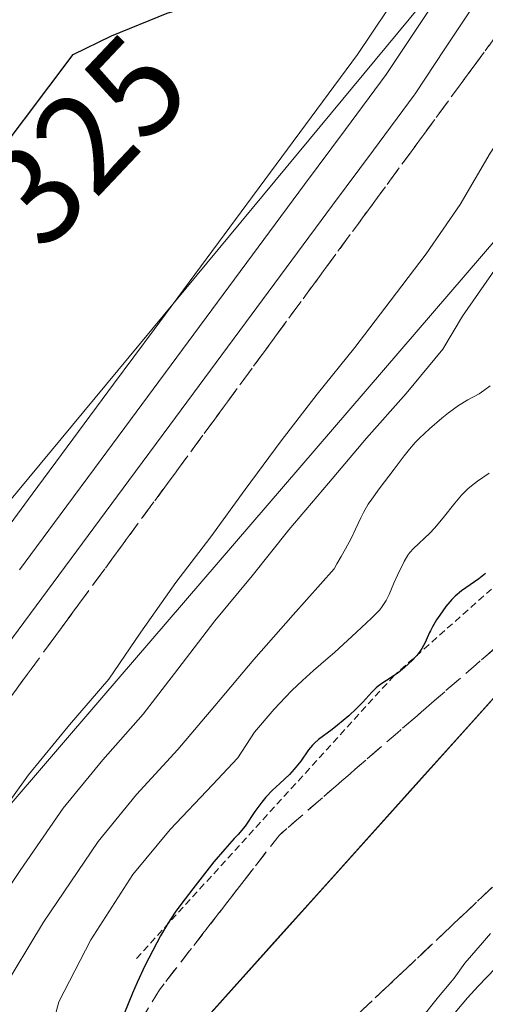
# Model space of a CAD drawing. Units: metres. Extents: x 570276 to 573728, y 4694113 to 4696436.
# Drawn here: x 573422 to 573455, y 4695887 to 4695958 of the extents above; entities that cross this region are included whole.
import ezdxf
from ezdxf.enums import TextEntityAlignment as Align

# ---------------------------------------------------------------- set-up
doc = ezdxf.new("R2010")
doc.units = ezdxf.units.M
doc.header["$MEASUREMENT"] = 0
doc.linetypes.add('TRAZOS', pattern=[0.75, 0.5, -0.25])
doc.linetypes.add('TRAZOSX2', pattern=[1.5, 1, -0.5])
for name, color, linetype, lineweight in [('Comunidad autónoma', 142, 'Continuous', 30), ('Curva de nivel maestra', 36, 'Continuous', 30), ('Curva de nivel normal', 36, 'Continuous', 0), ('Escarpado lineal', 39, 'TRAZOS', 0), ('Ferrocarril', 144, 'Continuous', 13), ('Layer 0', 7, 'Continuous', 0), ('Matorral CxS', 135, 'Continuous', 0), ('Municipio', 9, 'Continuous', 13), ('Municipio CxS', 142, 'Continuous', 0), ('Núcleo urbano CxS', 19, 'Continuous', 0), ('Obra de contención lineal', 1, 'TRAZOSX2', 13), ('Provincia', 19, 'Continuous', 0), ('Rótulo de curva de nivel directora', 19, 'Continuous', 0), ('Talud superficial', 39, 'TRAZOSX2', 0)]:
    doc.layers.add(name, color=color, linetype=linetype, lineweight=lineweight)
doc.styles.add('Arial', font='txt', dxfattribs={"height": 0.2})

# ---------------------------------------------------------------- blocks, each defined once
blk = doc.blocks.new('*U152')
at = {"layer": 'Matorral CxS', "color": 135, "linetype": 'Continuous', "lineweight": 0}
blk.add_polyline3d([(573073.1967, 4695406.0967, 377.0669), (573104.2537, 4695443.5793, 380.2161), (573129.6537, 4695483.2669, 384.2006), (573177.3021, 4695551.7349, 381.7858), (573184.6223, 4695582.3443, 368.4219), (573189.7425, 4695592.4439, 364.2331), (573206.1225, 4695621.9937, 359.9082), (573226.4327, 4695652.8631, 348.4811), (573241.8929, 4695672.4823, 342.975), (573258.7629, 4695691.7321, 340.2641), (573282.0631, 4695716.7809, 343.6181), (573305.1239, 4695742.8837, 343.9856), (573309.5033, 4695747.8407, 343.7549), (573352.9331, 4695796.4991, 342.577), (573414.0139, 4695862.7577, 350.237), (573463.7441, 4695918.0963, 350.7688), (573480.7347, 4695938.3661, 351.1979), (573486.7047, 4695963.9959, 351.8988), (573502.6653, 4696034.1241, 336.5271), (573516.9355, 4696095.2035, 348.6936)], dxfattribs=at)
blk = doc.blocks.new('*U154')
at = {"layer": 'Matorral CxS', "color": 135, "linetype": 'Continuous', "lineweight": 0}
for points in [[(572991.8145, 4695416.9445, 329.1825), (573038.2489, 4695474.4915, 330.5776), (573094.6053, 4695547.1197, 330.2435), (573148.1835, 4695612.6043, 330.0598), (573237.0837, 4695698.7263, 327.5211), (573296.9261, 4695760.1033, 329.0824), (573360.9089, 4695825.7267, 330.8087), (573409.7247, 4695888.4329, 332.1638), (573427.6953, 4695909.3351, 336.3353), (573465.6841, 4695953.5207, 340.3113), (573493.0685, 4696012.2583, 334.0744), (573508.9435, 4696084.8865, 332.9262)], [(573516.9355, 4696095.2035, 348.6936), (573502.6653, 4696034.1241, 336.5271), (573486.7047, 4695963.9959, 351.8988), (573480.7347, 4695938.3661, 351.1979), (573463.7441, 4695918.0963, 350.7688), (573414.0139, 4695862.7577, 350.237), (573352.9331, 4695796.4991, 342.577), (573309.5033, 4695747.8407, 343.7549), (573305.1239, 4695742.8837, 343.9856), (573282.0631, 4695716.7809, 343.6181), (573258.7629, 4695691.7321, 340.2641), (573241.8929, 4695672.4823, 342.975), (573226.4327, 4695652.8631, 348.4811), (573206.1225, 4695621.9937, 359.9082), (573189.7425, 4695592.4439, 364.2331), (573184.6223, 4695582.3443, 368.4219), (573177.3021, 4695551.7349, 381.7858), (573129.6537, 4695483.2669, 384.2006), (573104.2537, 4695443.5793, 380.2161), (573073.1967, 4695406.0967, 377.0669)]]:
    blk.add_polyline3d(points, dxfattribs=at)
blk = doc.blocks.new('*U166')
at = {"layer": 'Curva de nivel normal', "color": 36, "linetype": 'Continuous', "lineweight": 0}
blk.add_polyline3d([(573450.46, 4695886.08, 355), (573451.89, 4695887.86, 355), (573452.78, 4695888.91, 355), (573453, 4695889.18, 355), (573453.78, 4695890.26, 355), (573455.04, 4695891.72, 355), (573455.62, 4695892.41, 355)], dxfattribs=at)
blk = doc.blocks.new('*U171')
at = {"layer": 'Curva de nivel normal', "color": 36, "linetype": 'Continuous', "lineweight": 0}
blk.add_polyline3d([(573455.98, 4695889.92, 360), (573454.73, 4695888.61, 360), (573453.98, 4695887.78, 360), (573452.71, 4695886.28, 360)], dxfattribs=at)

msp = doc.modelspace()

# ---------------------------------------------------------------- linework, layer by layer
at = {"layer": 'Comunidad autónoma', "color": 142, "linetype": 'Continuous', "lineweight": 30}
msp.add_polyline3d([(573485.685, 4695959.707, 350.902), (573484.69, 4695955.433, 351.486), (573483.695, 4695951.16, 351.914), (573482.7, 4695946.887, 351.731), (573481.705, 4695942.613, 351.445), (573480.71, 4695938.34, 351.189), (573477.878, 4695934.962, 351.249), (573475.047, 4695931.583, 351.248), (573472.215, 4695928.205, 351.287), (573469.383, 4695924.827, 350.528), (573466.552, 4695921.448, 350.3), (573463.72, 4695918.07, 350.87), (573460.405, 4695914.381, 350.759), (573457.089, 4695910.693, 350.782), (573453.774, 4695907.004, 350.762), (573450.459, 4695903.315, 350.684), (573447.143, 4695899.627, 350.614), (573443.828, 4695895.938, 350.565), (573440.513, 4695892.249, 350.511), (573437.197, 4695888.561, 350.52), (573433.882, 4695884.872, 350.42)], dxfattribs=at)
at = {"layer": 'Curva de nivel maestra', "color": 36, "linetype": 'Continuous', "lineweight": 30}
for points in [[(573418.54, 4695946.17, 325), (573425.63, 4695955.56, 325), (573428.39, 4695956.9, 325), (573432.38, 4695958.54, 325), (573436.56, 4695959.78, 325), (573437.86, 4695960.2, 325), (573440.74, 4695961.14, 325), (573444.07, 4695963.87, 325), (573446.37, 4695967.19, 325), (573448.35, 4695970.85, 325), (573450.94, 4695974.13, 325), (573453.47, 4695977.53, 325), (573455.86, 4695981.09, 325), (573458.26, 4695984.71, 325), (573460.18, 4695988.31, 325), (573462.04, 4695992.02, 325), (573464.24, 4695995.99, 325), (573466.27, 4695999.88, 325)], [(573455.26, 4695918.28, 350), (573454.78, 4695917.89, 350), (573453.55, 4695917.02, 350), (573453.09, 4695916.65, 350), (573452.84, 4695916.41, 350), (573452.42, 4695915.9, 350), (573451.97, 4695915.27, 350), (573451.75, 4695914.93, 350), (573451.46, 4695914.44, 350), (573451.3, 4695914.15, 350), (573451.24, 4695914.02, 350), (573451.07, 4695913.64, 350), (573450.92, 4695913.3, 350), (573450.69, 4695912.87, 350), (573450.54, 4695912.66, 350), (573450.321, 4695912.378, 350), (573450.26, 4695912.3, 350), (573450.01, 4695912.05, 350), (573449.44, 4695911.51, 350), (573448.98, 4695911.14, 350), (573448.69, 4695910.93, 350), (573448.15, 4695910.58, 350), (573447.81, 4695910.37, 350), (573447.55, 4695910.18, 350), (573447.4, 4695910.05, 350), (573447.09, 4695909.74, 350), (573446.44, 4695909.02, 350), (573445.99, 4695908.56, 350), (573445.43, 4695908.05, 350), (573444.62, 4695907.37, 350), (573444.24, 4695907.07, 350), (573443.26, 4695906.34, 350), (573442.97, 4695906.08, 350), (573442.83, 4695905.93, 350), (573442.55, 4695905.59, 350), (573441.98, 4695904.79, 350), (573441.51, 4695904.2, 350), (573441.18, 4695903.83, 350), (573440.47, 4695903.17, 350), (573439.96, 4695902.69, 350), (573439.48, 4695902.19, 350), (573439.19, 4695901.84, 350), (573438.68, 4695901.16, 350), (573437.98, 4695900.12, 350), (573437.49, 4695899.51, 350), (573437.2, 4695899.22, 350), (573436.52, 4695898.47, 350), (573435.75, 4695897.56, 350), (573434.22, 4695895.61, 350), (573433.36, 4695894.48, 350), (573432.97, 4695893.94, 350), (573432.43, 4695893.12, 350), (573432.352, 4695892.99, 350), (573431.9, 4695892.24, 350), (573431.63, 4695891.74, 350), (573430.79, 4695890.07, 350), (573430.24, 4695888.88, 350), (573429.9, 4695888.11, 350), (573429.31, 4695886.7, 350)]]:
    msp.add_polyline3d(points, dxfattribs=at)
at = {"layer": 'Curva de nivel normal', "color": 36, "linetype": 'Continuous', "lineweight": 0}
for points in [[(573463.01, 4695959.58, 330), (573458, 4695952.09, 330), (573455.6, 4695948.46, 330), (573453.44, 4695944.79, 330), (573450.99, 4695941.23, 330), (573448.4, 4695937.83, 330), (573445.87, 4695934.5, 330), (573443.16, 4695931.15, 330), (573440.58, 4695927.81, 330), (573438, 4695924.3, 330), (573435.53, 4695920.91, 330), (573433, 4695917.63, 330), (573430.48, 4695914.06, 330), (573428.19, 4695910.68, 330), (573425.36, 4695907.39, 330), (573422.43, 4695903.79, 330), (573409.67, 4695886.05, 330)], [(573457.23, 4695941.95, 335), (573453.62, 4695936.75, 335), (573452.19, 4695934.38, 335), (573449.55, 4695931.21, 335), (573446.72, 4695928, 335), (573443.98, 4695924.75, 335), (573441.14, 4695921.4, 335), (573438.49, 4695918.11, 335), (573435.81, 4695914.86, 335), (573433.15, 4695911.4, 335), (573430.67, 4695908.15, 335), (573427.77, 4695904.88, 335), (573424.92, 4695901.4, 335), (573421.83, 4695896.93, 335), (573417.95, 4695891.13, 335)], [(573455.61, 4695931.76, 340), (573455.15, 4695931.41, 340), (573454.8, 4695931.19, 340), (573453.99, 4695930.74, 340), (573453.32, 4695930.33, 340), (573452.6, 4695929.82, 340), (573452.13, 4695929.44, 340), (573451.24, 4695928.67, 340), (573450.52, 4695927.99, 340), (573450.21, 4695927.67, 340), (573449.79, 4695927.2, 340), (573449.41, 4695926.72, 340), (573448.71, 4695925.76, 340), (573447.61, 4695924.34, 340), (573447.09, 4695923.62, 340), (573446.84, 4695923.24, 340), (573446.5, 4695922.66, 340), (573446.3, 4695922.27, 340), (573445.93, 4695921.46, 340), (573445.61, 4695920.79, 340), (573445.21, 4695920.03, 340), (573444.9, 4695919.5, 340), (573444.57, 4695918.97, 340), (573444.38, 4695918.61, 340), (573441.45, 4695915.31, 340), (573438.62, 4695912.1, 340), (573435.82, 4695908.75, 340), (573433.16, 4695905.62, 340), (573430.19, 4695902.38, 340), (573427.42, 4695899.02, 340), (573423.49, 4695893.22, 340), (573420.4, 4695888.1, 340)], [(573455.53, 4695925.47, 345), (573454.7, 4695924.91, 345), (573454.26, 4695924.57, 345), (573454, 4695924.35, 345), (573453.54, 4695923.89, 345), (573453.06, 4695923.33, 345), (573452.23, 4695922.28, 345), (573451.6, 4695921.52, 345), (573451.26, 4695921.17, 345), (573450.1, 4695920.06, 345), (573449.83, 4695919.77, 345), (573449.68, 4695919.58, 345), (573449.41, 4695919.14, 345), (573448.93, 4695918.16, 345), (573448.68, 4695917.57, 345), (573448.35, 4695916.76, 345), (573448.13, 4695916.33, 345), (573447.84, 4695915.89, 345), (573447.66, 4695915.66, 345), (573447.06, 4695915.05, 345), (573445.98, 4695914.06, 345), (573444.41, 4695912.6, 345), (573443.95, 4695912.2, 345), (573442.91, 4695911.3, 345), (573442.1, 4695910.58, 345), (573441.34, 4695909.85, 345), (573440.88, 4695909.38, 345), (573440.08, 4695908.51, 345), (573438.67, 4695906.87, 345), (573437.47, 4695905.02, 345), (573435.65, 4695903.09, 345), (573432.6, 4695899.87, 345), (573429.91, 4695896.64, 345), (573426.9, 4695891.94, 345), (573424.6, 4695887.5, 345), (573423, 4695881.43, 345)]]:
    msp.add_polyline3d(points, dxfattribs=at)
at = {"layer": 'Escarpado lineal', "color": 39, "linetype": 'TRAZOS', "lineweight": 0}
msp.add_polyline3d([(573515.29, 4696042.33, 347.264), (573512.86, 4696020.76, 349.822), (573499.08, 4695988.9, 349.081), (573483.7, 4695960.36, 348.611), (573468.46, 4695936.85, 349.399), (573464.67, 4695925.12, 349.119), (573448.69, 4695910.93, 348.964), (573430.081, 4695890.496, 347.785)], dxfattribs=at)
at = {"layer": 'Ferrocarril', "color": 144, "linetype": 'Continuous', "lineweight": 13}
msp.add_polyline3d([(573476.087, 4696001.187, 327.247), (573473.853, 4695996.803, 327.004), (573471.62, 4695992.42, 327.238), (573469.383, 4695988.397, 326.999), (573467.147, 4695984.373, 327.261), (573464.91, 4695980.35, 326.791), (573462.863, 4695977.022, 326.971), (573460.815, 4695973.695, 327.261), (573458.767, 4695970.367, 326.998), (573456.72, 4695967.04, 327.198), (573454.57, 4695963.812, 326.812), (573452.42, 4695960.585, 327.091), (573450.27, 4695957.357, 327.118), (573448.12, 4695954.13, 326.982), (573445.193, 4695950.176, 326.844), (573442.266, 4695946.221, 327.04), (573439.339, 4695942.267, 326.944), (573436.413, 4695938.312, 327.305), (573433.486, 4695934.358, 326.899), (573430.559, 4695930.404, 326.794), (573427.632, 4695926.449, 327.073), (573424.705, 4695922.495, 327.034), (573421.778, 4695918.541, 327.177)], dxfattribs=at)
at = {"layer": 'Layer 0', "linetype": 'Continuous', "lineweight": 0}
for points in [[(573419.754, 4695920.008, 326.868), (573422.678, 4695923.959, 326.784), (573425.603, 4695927.91, 326.892), (573428.527, 4695931.861, 326.667), (573431.452, 4695935.812, 326.758), (573434.376, 4695939.763, 326.875), (573437.3, 4695943.714, 326.796), (573440.225, 4695947.665, 326.859), (573443.149, 4695951.616, 326.769), (573446.074, 4695955.567, 326.989), (573448.209, 4695958.773, 326.948), (573450.344, 4695961.978, 326.809), (573452.479, 4695965.183, 326.629), (573454.614, 4695968.388, 326.856), (573456.649, 4695971.695, 326.968), (573458.683, 4695975.001, 326.664), (573460.717, 4695978.307, 326.665), (573462.752, 4695981.613, 326.54), (573464.972, 4695985.607, 326.778), (573467.193, 4695989.601, 326.922), (573469.413, 4695993.595, 326.964), (573471.631, 4695997.949, 326.885)], [(573471.631, 4695997.949, 326.885), (573469.413, 4695993.595, 326.964), (573467.193, 4695989.601, 326.922), (573464.972, 4695985.607, 326.778), (573462.752, 4695981.613, 326.54), (573460.717, 4695978.307, 326.665), (573458.683, 4695975.001, 326.664), (573456.649, 4695971.695, 326.968), (573454.614, 4695968.388, 326.856), (573452.479, 4695965.183, 326.629), (573450.344, 4695961.978, 326.809), (573448.209, 4695958.773, 326.948), (573446.074, 4695955.567, 326.989), (573443.149, 4695951.616, 326.769), (573440.225, 4695947.665, 326.859), (573437.3, 4695943.714, 326.796), (573434.376, 4695939.763, 326.875), (573431.452, 4695935.812, 326.758), (573428.527, 4695931.861, 326.667), (573425.603, 4695927.91, 326.892), (573422.678, 4695923.959, 326.784), (573419.754, 4695920.008, 326.868)], [(573471.631, 4695997.949, 326.885), (573469.413, 4695993.595, 326.964), (573467.193, 4695989.601, 326.922), (573464.972, 4695985.607, 326.778), (573462.752, 4695981.613, 326.54), (573460.717, 4695978.307, 326.666), (573458.683, 4695975.001, 326.664), (573456.649, 4695971.695, 326.968), (573454.614, 4695968.388, 326.856), (573452.479, 4695965.183, 326.629), (573450.344, 4695961.978, 326.809), (573448.209, 4695958.773, 326.948), (573446.074, 4695955.567, 326.989), (573443.149, 4695951.616, 326.769), (573440.225, 4695947.665, 326.859), (573437.3, 4695943.714, 326.796), (573434.376, 4695939.763, 326.875), (573431.452, 4695935.812, 326.758), (573428.527, 4695931.861, 326.667), (573425.603, 4695927.91, 326.892), (573422.678, 4695923.959, 326.784), (573419.754, 4695920.008, 326.868)], [(573454.501, 4695959.199, 326.929), (573452.351, 4695955.971, 326.954), (573450.201, 4695952.744, 326.727), (573450.129, 4695952.643, 326.751), (573447.202, 4695948.688, 326.817), (573444.275, 4695944.733, 327.152), (573441.348, 4695940.779, 326.744), (573438.421, 4695936.824, 327.026), (573435.494, 4695932.87, 326.906), (573432.567, 4695928.915, 326.896), (573429.64, 4695924.96, 327.18), (573426.713, 4695921.006, 326.993), (573423.786, 4695917.051, 326.942), (573420.859, 4695913.097, 326.627)], [(573420.859, 4695913.097, 326.627), (573423.786, 4695917.051, 326.942), (573426.713, 4695921.006, 326.993), (573429.64, 4695924.96, 327.18), (573432.567, 4695928.915, 326.896), (573435.494, 4695932.87, 326.906), (573438.421, 4695936.824, 327.026), (573441.348, 4695940.779, 326.744), (573444.275, 4695944.733, 327.152), (573447.202, 4695948.688, 326.817), (573450.129, 4695952.643, 326.751), (573450.201, 4695952.744, 326.727), (573452.351, 4695955.971, 326.954), (573454.501, 4695959.199, 326.929)], [(573420.859, 4695913.097, 326.627), (573423.786, 4695917.051, 326.942), (573426.713, 4695921.006, 326.993), (573429.64, 4695924.96, 327.18), (573432.567, 4695928.915, 326.896), (573435.494, 4695932.87, 326.905), (573438.421, 4695936.824, 327.026), (573441.348, 4695940.779, 326.743), (573444.275, 4695944.733, 327.152), (573447.202, 4695948.688, 326.817), (573450.129, 4695952.643, 326.751), (573450.201, 4695952.744, 326.727), (573452.351, 4695955.971, 326.954), (573454.501, 4695959.199, 326.929)]]:
    msp.add_polyline3d(points, dxfattribs=at)
at = {"layer": 'Matorral CxS', "color": 135, "linetype": 'Continuous', "lineweight": 0}
for points in [[(573629.921, 4696400.563, 326.048), (573587.922, 4696351.984, 327.069), (573558.95, 4696312.296, 326.748), (573536.328, 4696265.465, 326.589), (573512.515, 4696168.627, 326.316), (573495.45, 4696087.665, 326.198), (573481.162, 4696016.227, 327.053), (573450.603, 4695959.077, 327.186), (573398.215, 4695895.974, 326.764)], [(573495.45, 4696087.665, 326.198), (573481.162, 4696016.227, 327.053), (573450.603, 4695959.077, 327.186), (573398.215, 4695895.974, 326.764), (573398.215, 4695895.974, 326.764), (573367.199, 4695907.458, 319.97), (573373, 4695916.64, 319.621), (573377.64, 4695918.45, 320.742), (573380.85, 4695920.38, 320.874), (573384.73, 4695923.68, 321.402), (573389.79, 4695929.26, 321.352), (573401.32, 4695945.69, 319.344), (573405.97, 4695951.52, 319.653), (573413.52, 4695959.37, 320.296), (573434.99, 4695980.31, 320.463), (573444.94, 4695991.28, 321.61), (573451.21, 4695999.22, 321.102), (573455.55, 4696005.42, 321.155), (573460.74, 4696014.03, 321.01), (573464.08, 4696020.75, 320.954), (573467.23, 4696028.8, 320.601), (573476.87, 4696060.37, 320.619), (573489.02, 4696095.84, 322.516)], [(573516.935, 4696095.204, 348.694), (573502.665, 4696034.124, 336.527), (573486.705, 4695963.996, 351.899), (573480.735, 4695938.366, 351.198), (573463.744, 4695918.096, 350.769), (573414.014, 4695862.758, 350.237), (573352.933, 4695796.499, 342.577), (573309.503, 4695747.841, 343.755), (573305.124, 4695742.884, 343.986), (573282.063, 4695716.781, 343.618), (573258.763, 4695691.732, 340.264), (573241.893, 4695672.482, 342.975), (573226.433, 4695652.863, 348.481), (573206.122, 4695621.994, 359.908), (573189.742, 4695592.444, 364.233), (573184.622, 4695582.344, 368.422), (573177.302, 4695551.735, 381.786), (573129.654, 4695483.267, 384.201), (573104.254, 4695443.579, 380.216), (573073.197, 4695406.097, 377.067)], [(573516.935, 4696095.204, 348.694), (573502.665, 4696034.124, 336.527), (573486.705, 4695963.996, 351.899), (573480.735, 4695938.366, 351.198), (573463.744, 4695918.096, 350.769), (573414.014, 4695862.758, 350.237), (573352.933, 4695796.499, 342.577), (573309.503, 4695747.841, 343.755), (573305.124, 4695742.884, 343.986), (573282.063, 4695716.781, 343.618), (573258.763, 4695691.732, 340.264), (573241.893, 4695672.482, 342.975), (573226.433, 4695652.863, 348.481), (573206.122, 4695621.994, 359.908), (573189.742, 4695592.444, 364.233), (573184.622, 4695582.344, 368.422), (573177.302, 4695551.735, 381.786), (573129.654, 4695483.267, 384.201), (573104.254, 4695443.579, 380.216), (573073.197, 4695406.097, 377.067)], [(573508.944, 4696084.886, 332.926), (573493.069, 4696012.258, 334.074), (573465.684, 4695953.521, 340.311), (573427.695, 4695909.335, 336.335), (573409.725, 4695888.433, 332.164), (573360.909, 4695825.727, 330.809), (573296.926, 4695760.103, 329.082), (573237.084, 4695698.726, 327.521), (573148.184, 4695612.604, 330.06), (573094.605, 4695547.12, 330.243), (573038.249, 4695474.491, 330.578), (572991.815, 4695416.944, 329.183)]]:
    msp.add_polyline3d(points, dxfattribs=at)
at = {"layer": 'Municipio', "color": 9, "linetype": 'Continuous', "lineweight": 13}
msp.add_polyline3d([(573485.685, 4695959.707, 350.902), (573484.69, 4695955.433, 351.486), (573483.695, 4695951.16, 351.914), (573482.7, 4695946.887, 351.731), (573481.705, 4695942.613, 351.445), (573480.71, 4695938.34, 351.189), (573477.878, 4695934.962, 351.249), (573475.047, 4695931.583, 351.248), (573472.215, 4695928.205, 351.287), (573469.383, 4695924.827, 350.528), (573466.552, 4695921.448, 350.3), (573463.72, 4695918.07, 350.87), (573460.405, 4695914.381, 350.759), (573457.089, 4695910.693, 350.782), (573453.774, 4695907.004, 350.762), (573450.459, 4695903.315, 350.684), (573447.143, 4695899.627, 350.614), (573443.828, 4695895.938, 350.565), (573440.513, 4695892.249, 350.511), (573437.197, 4695888.561, 350.52), (573433.882, 4695884.872, 350.42)], dxfattribs=at)
at = {"layer": 'Municipio CxS', "color": 142, "linetype": 'Continuous', "lineweight": 0}
msp.add_polyline3d([(573433.882, 4695884.872, 350.42), (573437.197, 4695888.561, 350.52), (573440.513, 4695892.249, 350.511), (573443.828, 4695895.938, 350.565), (573447.143, 4695899.627, 350.614), (573450.459, 4695903.315, 350.684), (573453.774, 4695907.004, 350.762), (573457.089, 4695910.693, 350.782), (573460.405, 4695914.381, 350.759), (573463.72, 4695918.07, 350.87), (573466.552, 4695921.448, 350.3), (573469.383, 4695924.827, 350.528), (573472.215, 4695928.205, 351.287), (573475.047, 4695931.583, 351.248), (573477.878, 4695934.962, 351.249), (573480.71, 4695938.34, 351.189), (573481.705, 4695942.613, 351.445), (573482.7, 4695946.887, 351.731), (573483.695, 4695951.16, 351.914), (573484.69, 4695955.433, 351.486), (573485.685, 4695959.707, 350.902)], dxfattribs=at)
at = {"layer": 'Núcleo urbano CxS', "color": 19, "linetype": 'Continuous', "lineweight": 0}
for points in [[(573629.921, 4696400.563, 326.048), (573587.922, 4696351.984, 327.069), (573558.95, 4696312.296, 326.748), (573536.328, 4696265.465, 326.589), (573512.515, 4696168.627, 326.316), (573495.45, 4696087.665, 326.198), (573481.162, 4696016.227, 327.053), (573450.603, 4695959.077, 327.186), (573398.215, 4695895.974, 326.764)], [(572959.668, 4695409.801, 325.446), (573017.611, 4695484.413, 324.933), (573033.346, 4695504.027, 325.507), (573073.968, 4695554.66, 325.762), (573134.293, 4695623.717, 326.286), (573217.438, 4695700.023, 326.292), (573225.971, 4695707.854, 326.486), (573260.925, 4695743.932, 326.073), (573349.4, 4695835.252, 326.587), (573398.215, 4695895.974, 326.764), (573450.603, 4695959.077, 327.186), (573481.162, 4696016.227, 327.053), (573495.45, 4696087.665, 326.198)], [(573508.944, 4696084.886, 332.926), (573493.069, 4696012.258, 334.074), (573465.684, 4695953.521, 340.311), (573427.695, 4695909.335, 336.335), (573409.725, 4695888.433, 332.164), (573360.909, 4695825.727, 330.809), (573296.926, 4695760.103, 329.082), (573237.084, 4695698.726, 327.521), (573148.184, 4695612.604, 330.06), (573094.605, 4695547.12, 330.243), (573038.249, 4695474.491, 330.578), (572991.815, 4695416.944, 329.183)], [(573508.944, 4696084.886, 332.926), (573493.069, 4696012.258, 334.074), (573465.684, 4695953.521, 340.311), (573427.695, 4695909.335, 336.335), (573409.725, 4695888.433, 332.164), (573360.909, 4695825.727, 330.809), (573296.926, 4695760.103, 329.082), (573237.084, 4695698.726, 327.521), (573148.184, 4695612.604, 330.06), (573094.605, 4695547.12, 330.243), (573038.249, 4695474.491, 330.578), (572991.815, 4695416.944, 329.183)]]:
    msp.add_polyline3d(points, dxfattribs=at)
at = {"layer": 'Obra de contención lineal', "color": 1, "linetype": 'TRAZOSX2', "lineweight": 13}
msp.add_polyline3d([(573506.2, 4696075.98, 330.539), (573506.6, 4696072.94, 327.33), (573506.66, 4696069.2, 328.279), (573496.73, 4696035.09, 327.576), (573483.69, 4696003.64, 327.137), (573464.94, 4695969.03, 327.451), (573389.68, 4695866.57, 327.361), (573346.8, 4695813.56, 326.631), (573312.17, 4695774.94, 326.872), (573244.4, 4695708.93, 325.996), (573171.94, 4695640.46, 326.512), (573124.6, 4695590.76, 326.443), (573091.65, 4695552.18, 326.583), (573045.85, 4695492.32, 326.268)], dxfattribs=at)
at = {"layer": 'Provincia', "color": 19, "linetype": 'Continuous', "lineweight": 0}
msp.add_polyline3d([(573485.685, 4695959.707, 350.902), (573484.69, 4695955.433, 351.486), (573483.695, 4695951.16, 351.914), (573482.7, 4695946.887, 351.731), (573481.705, 4695942.613, 351.445), (573480.71, 4695938.34, 351.189), (573477.878, 4695934.962, 351.249), (573475.047, 4695931.583, 351.248), (573472.215, 4695928.205, 351.287), (573469.383, 4695924.827, 350.528), (573466.552, 4695921.448, 350.3), (573463.72, 4695918.07, 350.87), (573460.405, 4695914.381, 350.759), (573457.089, 4695910.693, 350.782), (573453.774, 4695907.004, 350.762), (573450.459, 4695903.315, 350.684), (573447.143, 4695899.627, 350.614), (573443.828, 4695895.938, 350.565), (573440.513, 4695892.249, 350.511), (573437.197, 4695888.561, 350.52), (573433.882, 4695884.872, 350.42)], dxfattribs=at)
at = {"layer": 'Talud superficial', "color": 39, "linetype": 'TRAZOSX2', "lineweight": 0}
for points in [[(573538.318, 4696115.75, 375.036), (573528.396, 4696074.078, 368.821), (573517.813, 4696049.604, 354.907), (573515.167, 4696021.162, 351.63), (573504.584, 4695994.703, 351.541), (573497.308, 4695978.828, 352.433), (573488.047, 4695959.646, 352.012), (573478.125, 4695947.078, 352.142), (573472.172, 4695935.172, 351.818), (573460.266, 4695916.651, 351.039), (573440.422, 4695899.453, 350.852), (573431.823, 4695888.341, 350.333), (573418.594, 4695866.512, 350.358), (573405.365, 4695845.346, 349.88), (573386.183, 4695822.195, 350.453), (573368.323, 4695795.736, 350.107), (573349.141, 4695772.585, 350.766), (573329.959, 4695750.096, 350.779), (573307.469, 4695728.929, 352.388), (573295.563, 4695713.715, 352.288), (573284.979, 4695699.163, 352.84), (573279.026, 4695683.288, 354.02), (573270.427, 4695672.043, 353.464), (573257.86, 4695662.783, 355.575)], [(573506.66, 4696069.2, 328.481), (573496.73, 4696035.09, 327.561), (573483.69, 4696003.64, 327.429), (573464.94, 4695969.03, 327.468), (573389.68, 4695866.57, 327.144), (573346.8, 4695813.56, 326.683), (573312.17, 4695774.94, 326.815), (573244.4, 4695708.93, 326.205), (573171.94, 4695640.46, 326.555), (573124.6, 4695590.76, 326.6), (573091.65, 4695552.18, 326.615), (573045.85, 4695492.32, 326.44)], [(573532.995, 4696050.834, 364.074), (573526.233, 4696040.43, 354.728), (573522.071, 4696014.42, 354.631), (573511.667, 4695989.451, 352.744), (573501.783, 4695961.36, 352.733), (573485.137, 4695933.27, 351.179), (573474.213, 4695915.895, 350.777), (573462.249, 4695901.85, 351.536), (573443.522, 4695884.163, 350.674), (573427.916, 4695865.957, 350.521), (573413.35, 4695843.068, 351.093), (573396.184, 4695820.18, 351.455), (573381.098, 4695800.932, 352.322), (573367.053, 4695779.084, 354.469), (573348.846, 4695760.877, 352.683), (573328.039, 4695735.908, 353.645), (573304.11, 4695705.217, 354.739), (573286.423, 4695679.727, 357.557), (573274.459, 4695665.682, 358.087), (573261.454, 4695655.798, 357.368), (573245.848, 4695640.192, 358.94), (573217.757, 4695617.824, 360.338), (573196.95, 4695598.056, 362.09)], [(573421.43, 4695909.795, 327.132), (573422.606, 4695911.396, 326.966), (573423.782, 4695912.997, 327.067), (573424.958, 4695914.598, 327.037), (573426.134, 4695916.199, 326.998), (573427.31, 4695917.8, 326.916), (573428.486, 4695919.401, 326.863), (573429.662, 4695921.002, 326.955), (573430.838, 4695922.603, 326.924), (573432.014, 4695924.204, 327.48), (573433.19, 4695925.805, 327.152), (573434.366, 4695927.406, 326.967), (573435.542, 4695929.007, 327.153), (573436.718, 4695930.607, 327.165), (573437.893, 4695932.208, 327.531), (573439.069, 4695933.809, 327.209), (573440.245, 4695935.41, 326.888), (573441.421, 4695937.011, 326.821), (573442.597, 4695938.612, 326.721), (573443.773, 4695940.213, 327.465), (573444.949, 4695941.814, 327.051), (573446.125, 4695943.415, 327.257), (573447.301, 4695945.016, 327.094), (573448.477, 4695946.617, 326.883), (573449.653, 4695948.218, 327.283), (573450.829, 4695949.819, 326.937), (573452.005, 4695951.42, 326.654), (573453.181, 4695953.021, 327.127), (573454.357, 4695954.622, 327.384), (573455.532, 4695956.223, 327.248)], [(573456.014, 4695912.966, 350.971), (573454.596, 4695911.737, 350.918), (573453.179, 4695910.509, 350.879), (573451.762, 4695909.281, 350.938), (573450.344, 4695908.052, 351.042), (573448.927, 4695906.824, 351.092), (573447.509, 4695905.595, 351.094), (573446.092, 4695904.367, 351.084), (573444.674, 4695903.138, 351.026), (573443.257, 4695901.91, 351.001), (573441.84, 4695900.682, 350.932), (573440.422, 4695899.453, 350.852), (573439.347, 4695898.064, 350.805), (573438.273, 4695896.675, 350.854), (573437.198, 4695895.286, 350.791), (573436.123, 4695893.897, 350.78), (573435.048, 4695892.508, 350.643), (573433.973, 4695891.119, 350.686), (573432.898, 4695889.73, 350.379), (573431.823, 4695888.341, 350.333), (573430.806, 4695886.661, 350.215)], [(573446.403, 4695886.884, 351.167), (573447.843, 4695888.245, 351.058), (573449.284, 4695889.605, 351.183), (573450.724, 4695890.966, 351.157), (573452.165, 4695892.326, 351.111), (573453.605, 4695893.687, 351.179), (573455.046, 4695895.047, 351.35), (573456.486, 4695896.408, 351.376)]]:
    msp.add_polyline3d(points, dxfattribs=at)

# ---------------------------------------------------------------- block references
at = {"layer": 'Curva de nivel normal', "color": 36, "linetype": 'Continuous', "lineweight": 0}
for name in ['*U166', '*U171']:
    msp.add_blockref(name, (0, 0), dxfattribs=at)
at = {"layer": 'Matorral CxS', "color": 135, "linetype": 'Continuous', "lineweight": 0}
for name in ['*U154', '*U152']:
    msp.add_blockref(name, (0, 0), dxfattribs=at)

# ---------------------------------------------------------------- texts
at = {"layer": 'Rótulo de curva de nivel directora', "color": 19, "linetype": 'Continuous', "lineweight": 0, "style": 'Arial'}
msp.add_text('325', height=7, rotation=46.60096, dxfattribs=at).set_placement((573426.459, 4695949.403), align=Align.MIDDLE_CENTER)

doc.saveas('drawing.dxf')
